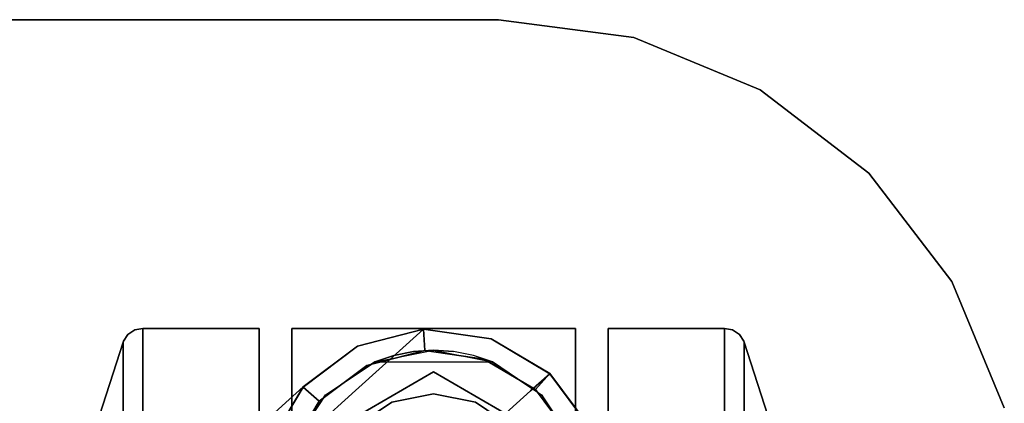
# Model space of a CAD drawing. Extents: x 0 to 213, y 0 to 164.
# Drawn here: x 45 to 48, y 142 to 143 of the extents above; entities that cross this region are included whole.
import ezdxf

# ---------------------------------------------------------------- set-up
doc = ezdxf.new("R2010")
doc.units = 0
doc.header["$LTSCALE"] = 30
doc.header["$MEASUREMENT"] = 0
for name, color, linetype in [('1', 4, 'CONTINUOUS'), ('AFUTL-3-BSPT', 4, 'CONTINUOUS'), ('AFUTL-3-CTBK', 19, 'CONTINUOUS'), ('AFUTL-3-EDLM', 10, 'CONTINUOUS'), ('AFUTL-3-TPLW', 15, 'CONTINUOUS')]:
    doc.layers.add(name, color=color, linetype=linetype)

# ---------------------------------------------------------------- blocks, each defined once
blk = doc.blocks.new('ETNRC2448-EDGE')
at = {"layer": 'AFUTL-3-BSPT'}
for points, invisible_edges in [([(1.6633, -22.1755, 3.2951), (1.6633, -22.1755, 3.2951), (1.3941, -22.9404, 3.2951), (1.4974, -22.218, 3.2951)], 7), ([(1.5414, -23.0277, 3.2951), (1.5414, -23.0277, 3.2951), (1.3941, -22.9404, 3.2951), (1.6633, -22.1755, 3.2951)], 13), ([(1.8328, -22.1998, 3.2951), (1.8328, -22.1998, 3.2951), (1.5414, -23.0277, 3.2951), (1.6633, -22.1755, 3.2951)], 7), ([(1.3941, -22.9404, 3.2951), (1.3941, -22.9404, 3.2951), (1.2914, -22.8034, 3.2951), (1.4974, -22.218, 3.2951)], 13), ([(1.7109, -23.0519, 3.2951), (1.7109, -23.0519, 3.2951), (1.5414, -23.0277, 3.2951), (1.8328, -22.1998, 3.2951)], 13), ([(1.9801, -22.2871, 3.2951), (1.9801, -22.2871, 3.2951), (1.7109, -23.0519, 3.2951), (1.8328, -22.1998, 3.2951)], 7), ([(1.8767, -23.0094, 3.2951), (1.8767, -23.0094, 3.2951), (1.7109, -23.0519, 3.2951), (1.9801, -22.2871, 3.2951)], 13), ([(2.0828, -22.4241, 3.2951), (2.0828, -22.4241, 3.2951), (1.8767, -23.0094, 3.2951), (1.9801, -22.2871, 3.2951)], 7), ([(2.0137, -22.9067, 3.2951), (2.0137, -22.9067, 3.2951), (1.8767, -23.0094, 3.2951), (2.0828, -22.4241, 3.2951)], 13), ([(2.1253, -22.5899, 3.2951), (2.1253, -22.5899, 3.2951), (2.0137, -22.9067, 3.2951), (2.0828, -22.4241, 3.2951)], 7), ([(2.101, -22.7594, 3.2951), (2.101, -22.7594, 3.2951), (2.0137, -22.9067, 3.2951), (2.1253, -22.5899, 3.2951)], 5), ([(1.408, -22.9366, 4.9031), (1.408, -22.9366, 4.9031), (1.4493, -22.6379, 5.3919), (1.2905, -22.781, 4.8984)], 15), ([(1.408, -22.9366, 4.9031), (1.408, -22.9366, 4.9031), (1.5682, -22.7923, 5.401), (1.4493, -22.6379, 5.3919)], 13), ([(2.2885, -22.7177, 5.5627), (2.2885, -22.7177, 5.5627), (2.0799, -22.9055, 5.2164), (2.215, -22.8073, 5.1157)], 15), ([(2.0799, -22.9055, 5.2164), (2.0799, -22.9055, 5.2164), (2.2885, -22.7177, 5.5627), (2.1401, -22.7295, 5.6888)], 15), ([(1.7298, -22.8974, 5.3708), (1.7298, -22.8974, 5.3708), (1.9095, -22.9372, 5.306), (2.1401, -22.7295, 5.6888)], 11), ([(1.9095, -22.9372, 5.306), (1.9095, -22.9372, 5.306), (2.0799, -22.9055, 5.2164), (2.1401, -22.7295, 5.6888)], 7), ([(2.0593, -22.9477, 4.3656), (2.0593, -22.9477, 4.3656), (2.1933, -22.7486, 4.7049), (2.099, -22.9119, 4.755)], 7), ([(2.1933, -22.7486, 4.7049), (2.1933, -22.7486, 4.7049), (2.0593, -22.9477, 4.3656), (2.1588, -22.7798, 4.3656)], 11), ([(2.1933, -22.7486, 4.7049), (2.1933, -22.7486, 4.7049), (2.215, -22.8073, 5.1157), (2.099, -22.9119, 4.755)], 11), ([(1.2363, -22.8297, 4.3656), (1.2363, -22.8297, 4.3656), (1.408, -22.9366, 4.9031), (1.2905, -22.781, 4.8984)], 15), ([(2.0137, -22.9067, 3.2951), (2.0137, -22.9067, 3.2951), (2.101, -22.7594, 3.2951), (2.0593, -22.9476, 3.3551)], 5), ([(2.0593, -22.9476, 3.3551), (2.0593, -22.9476, 3.3551), (2.101, -22.7594, 3.2951), (2.1587, -22.7797, 3.3551)], 7), ([(2.0593, -22.9477, 4.3656), (2.0593, -22.9477, 4.3656), (2.0593, -22.9476, 3.3551), (2.1587, -22.7797, 3.3551)], 9), ([(2.1587, -22.7797, 3.3551), (2.1587, -22.7797, 3.3551), (2.1588, -22.7798, 4.3656), (2.0593, -22.9477, 4.3656)], 11), ([(1.2362, -22.8298, 3.3551), (1.2362, -22.8298, 3.3551), (1.2914, -22.8034, 3.2951), (1.3532, -22.9859, 3.3551)], 7), ([(1.3532, -22.9859, 3.3551), (1.3532, -22.9859, 3.3551), (1.2914, -22.8034, 3.2951), (1.3941, -22.9404, 3.2951)], 3), ([(1.5742, -23.0375, 4.8875), (1.5742, -23.0375, 4.8875), (1.5682, -22.7923, 5.401), (1.408, -22.9366, 4.9031)], 11), ([(1.5682, -22.7923, 5.401), (1.5682, -22.7923, 5.401), (1.5742, -23.0375, 4.8875), (1.7298, -22.8974, 5.3708)], 15), ([(2.215, -22.8073, 5.1157), (2.215, -22.8073, 5.1157), (2.0799, -22.9055, 5.2164), (2.099, -22.9119, 4.755)], 7), ([(1.3532, -22.9859, 3.3551), (1.3532, -22.9859, 3.3551), (1.2363, -22.8297, 4.3656), (1.2362, -22.8298, 3.3551)], 7), ([(1.3532, -22.9858, 4.3656), (1.3532, -22.9858, 4.3656), (1.2363, -22.8297, 4.3656), (1.3532, -22.9859, 3.3551)], 5), ([(1.3532, -22.9858, 4.3656), (1.3532, -22.9858, 4.3656), (1.408, -22.9366, 4.9031), (1.2363, -22.8297, 4.3656)], 5), ([(1.5742, -23.0375, 4.8875), (1.5742, -23.0375, 4.8875), (1.9095, -22.9372, 5.306), (1.7298, -22.8974, 5.3708)], 15), ([(1.8767, -23.0094, 3.2951), (1.8767, -23.0094, 3.2951), (2.0137, -22.9067, 3.2951), (1.9032, -23.0646, 3.3551)], 13), ([(1.9032, -23.0646, 3.3551), (1.9032, -23.0646, 3.3551), (2.0137, -22.9067, 3.2951), (2.0593, -22.9476, 3.3551)], 3), ([(2.099, -22.9119, 4.755), (2.099, -22.9119, 4.755), (1.9032, -23.0647, 4.3656), (2.0593, -22.9477, 4.3656)], 3), ([(1.9032, -23.0647, 4.3656), (1.9032, -23.0647, 4.3656), (2.099, -22.9119, 4.755), (1.9482, -23.0241, 4.8073)], 15), ([(1.9095, -22.9372, 5.306), (1.9095, -22.9372, 5.306), (1.9482, -23.0241, 4.8073), (2.0799, -22.9055, 5.2164)], 15), ([(1.9482, -23.0241, 4.8073), (1.9482, -23.0241, 4.8073), (2.099, -22.9119, 4.755), (2.0799, -22.9055, 5.2164)], 15), ([(1.3532, -22.9858, 4.3656), (1.3532, -22.9858, 4.3656), (1.5742, -23.0375, 4.8875), (1.408, -22.9366, 4.9031)], 7), ([(1.3532, -22.9859, 3.3551), (1.3532, -22.9859, 3.3551), (1.3941, -22.9404, 3.2951), (1.5211, -23.0854, 3.3551)], 5), ([(1.5211, -23.0854, 3.3551), (1.5211, -23.0854, 3.3551), (1.3941, -22.9404, 3.2951), (1.5414, -23.0277, 3.2951)], 11), ([(1.5742, -23.0375, 4.8875), (1.5742, -23.0375, 4.8875), (1.7639, -23.0682, 4.8538), (1.9095, -22.9372, 5.306)], 11), ([(1.9095, -22.9372, 5.306), (1.9095, -22.9372, 5.306), (1.7639, -23.0682, 4.8538), (1.9482, -23.0241, 4.8073)], 13), ([(2.0593, -22.9477, 4.3656), (2.0593, -22.9477, 4.3656), (1.9032, -23.0647, 4.3656), (2.0593, -22.9476, 3.3551)], 5), ([(2.0593, -22.9476, 3.3551), (2.0593, -22.9476, 3.3551), (1.9032, -23.0647, 4.3656), (1.9032, -23.0646, 3.3551)], 7), ([(1.3532, -22.9858, 4.3656), (1.3532, -22.9858, 4.3656), (1.3532, -22.9859, 3.3551), (1.5211, -23.0853, 3.3551)], 9), ([(1.5211, -23.0853, 4.3656), (1.5211, -23.0853, 4.3656), (1.5742, -23.0375, 4.8875), (1.3532, -22.9858, 4.3656)], 7), ([(1.5211, -23.0853, 4.3656), (1.5211, -23.0853, 4.3656), (1.3532, -22.9858, 4.3656), (1.5211, -23.0853, 3.3551)], 13), ([(1.8767, -23.0094, 3.2951), (1.8767, -23.0094, 3.2951), (1.7142, -23.113, 3.3551), (1.7109, -23.0519, 3.2951)], 3), ([(1.9032, -23.0646, 3.3551), (1.9032, -23.0646, 3.3551), (1.7142, -23.113, 3.3551), (1.8767, -23.0094, 3.2951)], 13), ([(1.5211, -23.0854, 3.3551), (1.5211, -23.0854, 3.3551), (1.5414, -23.0277, 3.2951), (1.7142, -23.113, 3.3551)], 7), ([(1.7142, -23.113, 4.3656), (1.7142, -23.113, 4.3656), (1.5742, -23.0375, 4.8875), (1.5211, -23.0853, 4.3656)], 7), ([(1.7142, -23.113, 3.3551), (1.7142, -23.113, 3.3551), (1.5414, -23.0277, 3.2951), (1.7109, -23.0519, 3.2951)], 3), ([(1.5742, -23.0375, 4.8875), (1.5742, -23.0375, 4.8875), (1.7142, -23.113, 4.3656), (1.7639, -23.0682, 4.8538)], 11), ([(1.9482, -23.0241, 4.8073), (1.9482, -23.0241, 4.8073), (1.7639, -23.0682, 4.8538), (1.9032, -23.0647, 4.3656)], 15), ([(1.9032, -23.0646, 3.3551), (1.9032, -23.0646, 3.3551), (1.7142, -23.113, 4.3656), (1.7142, -23.113, 3.3551)], 3), ([(1.9032, -23.0647, 4.3656), (1.9032, -23.0647, 4.3656), (1.7142, -23.113, 4.3656), (1.9032, -23.0646, 3.3551)], 13), ([(1.7639, -23.0682, 4.8538), (1.7639, -23.0682, 4.8538), (1.7142, -23.113, 4.3656), (1.9032, -23.0647, 4.3656)], 9), ([(1.7142, -23.113, 4.3656), (1.7142, -23.113, 4.3656), (1.5211, -23.0853, 4.3656), (1.7142, -23.113, 3.3551)], 5), ([(1.5211, -23.0853, 4.3656), (1.5211, -23.0853, 4.3656), (1.5211, -23.0853, 3.3551), (1.7142, -23.113, 3.3551)], 11)]:
    blk.add_3dface(points, dxfattribs=dict(at, invisible_edges=invisible_edges))
at = {"layer": 'AFUTL-3-CTBK'}
for points, invisible_edges in [([(1.2793, -22.7129, 2.3473), (1.2793, -21.7406, 1.3751), (1.2793, -23.011, 1.9013)], 7), ([(1.2793, -23.011, 1.9013), (1.2793, -21.7406, 1.3751), (1.2793, -23.1156, 1.3751)], 7), ([(1.2793, -23.1156, 1.3751), (1.2793, -21.7406, 1.3751), (1.2793, -23.011, 0.8489)], 7), ([(1.2793, -23.011, 0.8489), (1.2793, -21.7406, 1.3751), (1.2793, -22.7129, 0.4028)], 7), ([(2.0918, -22.7129, 0.4028), (2.0918, -21.7406, 1.3751), (2.0918, -23.011, 0.8489)], 7), ([(2.0918, -23.011, 0.8489), (2.0918, -21.7406, 1.3751), (2.0918, -23.1156, 1.3751)], 7), ([(2.0918, -23.1156, 1.3751), (2.0918, -21.7406, 1.3751), (2.0918, -23.011, 1.9013)], 7), ([(2.0918, -23.011, 1.9013), (2.0918, -21.7406, 1.3751), (2.0918, -22.7129, 2.3473)], 7), ([(0.7959, -22.685, 2.3194), (0.7078, -22.4919, 2.1264), (0.7959, -22.9745, 1.8861)], 6), ([(0.7959, -22.9745, 1.8861), (0.7078, -22.4919, 2.1264), (0.7078, -22.7222, 1.7817)], 13), ([(2.5752, -22.9745, 1.8861), (2.5752, -22.9745, 1.8861), (2.6633, -22.4919, 2.1264), (2.5752, -22.685, 2.3194)], 3), ([(2.6633, -22.7222, 1.7817), (2.6633, -22.7222, 1.7817), (2.6633, -22.4919, 2.1264), (2.5752, -22.9745, 1.8861)], 13), ([(0.7959, -22.9745, 0.864), (0.7078, -22.7222, 0.9685), (0.7959, -22.685, 0.4307)], 7), ([(0.7959, -22.685, 0.4307), (0.7969, -22.6867, 0.429), (0.7959, -22.9745, 0.864)], 6), ([(0.7959, -22.9745, 1.8861), (0.7969, -22.9767, 1.8871), (0.7959, -22.685, 2.3194)], 7), ([(0.7959, -22.685, 2.3194), (0.7969, -22.9767, 1.8871), (0.7969, -22.6867, 2.3211)], 7), ([(0.7959, -22.9745, 0.864), (0.7969, -22.6867, 0.429), (0.7969, -22.9767, 0.8631)], 15), ([(0.8099, -22.7005, 2.3349), (0.7969, -22.6867, 2.3211), (0.8099, -22.9947, 1.8945)], 14), ([(0.8099, -22.9947, 1.8945), (0.7969, -22.6867, 2.3211), (0.7969, -22.9767, 1.8871)], 15), ([(0.8099, -22.7005, 0.4152), (0.7969, -22.9767, 0.8631), (0.7969, -22.6867, 0.429)], 7), ([(0.8099, -22.9947, 0.8556), (0.7969, -22.9767, 0.8631), (0.8099, -22.7005, 0.4152)], 15), ([(0.8294, -22.7097, 2.3441), (0.8099, -22.7005, 2.3349), (0.8294, -23.0067, 1.8995)], 14), ([(0.8294, -23.0067, 1.8995), (0.8099, -22.7005, 2.3349), (0.8099, -22.9947, 1.8945)], 15), ([(0.8294, -22.7097, 0.406), (0.8099, -22.9947, 0.8556), (0.8099, -22.7005, 0.4152)], 7), ([(2.5417, -23.0067, 1.8995), (2.5417, -23.0067, 1.8995), (2.5612, -22.7005, 2.3349), (2.5417, -22.7097, 2.3441)], 11), ([(2.5612, -22.9947, 1.8945), (2.5612, -22.9947, 1.8945), (2.5612, -22.7005, 2.3349), (2.5417, -23.0067, 1.8995)], 15), ([(2.5612, -22.7005, 0.4152), (2.5612, -22.7005, 0.4152), (2.5612, -22.9947, 0.8556), (2.5417, -22.7097, 0.406)], 7), ([(2.5612, -22.9947, 1.8945), (2.5612, -22.9947, 1.8945), (2.5742, -22.6867, 2.3211), (2.5612, -22.7005, 2.3349)], 11), ([(2.5742, -22.9767, 1.8871), (2.5742, -22.9767, 1.8871), (2.5742, -22.6867, 2.3211), (2.5612, -22.9947, 1.8945)], 15), ([(2.5742, -22.6867, 0.429), (2.5742, -22.6867, 0.429), (2.5742, -22.9767, 0.8631), (2.5612, -22.7005, 0.4152)], 7), ([(2.5612, -22.7005, 0.4152), (2.5612, -22.7005, 0.4152), (2.5742, -22.9767, 0.8631), (2.5612, -22.9947, 0.8556)], 15), ([(2.5752, -22.9745, 0.864), (2.5752, -22.9745, 0.864), (2.5742, -22.6867, 0.429), (2.5752, -22.685, 0.4307)], 3), ([(2.5752, -22.685, 2.3194), (2.5752, -22.685, 2.3194), (2.5742, -22.9767, 1.8871), (2.5752, -22.9745, 1.8861)], 7), ([(2.5742, -22.6867, 2.3211), (2.5742, -22.6867, 2.3211), (2.5742, -22.9767, 1.8871), (2.5752, -22.685, 2.3194)], 7), ([(2.5742, -22.9767, 0.8631), (2.5742, -22.9767, 0.8631), (2.5742, -22.6867, 0.429), (2.5752, -22.9745, 0.864)], 15), ([(2.5752, -22.685, 0.4307), (2.5752, -22.685, 0.4307), (2.6633, -22.7222, 0.9685), (2.5752, -22.9745, 0.864)], 7), ([(0.7959, -22.9745, 1.8861), (0.7078, -22.7222, 1.7817), (0.7959, -23.0761, 1.3751)], 7), ([(0.7959, -23.0761, 1.3751), (0.7078, -22.7222, 1.7817), (0.7078, -22.8031, 1.3751)], 5), ([(0.7959, -22.9745, 0.864), (0.7078, -22.8031, 1.3751), (0.7078, -22.7222, 0.9685)], 13), ([(0.8294, -23.0067, 0.8506), (0.8099, -22.9947, 0.8556), (0.8294, -22.7097, 0.406)], 15), ([(0.8523, -22.7129, 2.3473), (0.8294, -22.7097, 2.3441), (0.8523, -23.011, 1.9013)], 6), ([(0.8523, -23.011, 1.9013), (0.8294, -22.7097, 2.3441), (0.8294, -23.0067, 1.8995)], 15), ([(0.8523, -22.7129, 0.4028), (0.8294, -23.0067, 0.8506), (0.8294, -22.7097, 0.406)], 7), ([(0.8523, -23.011, 0.8489), (0.8294, -23.0067, 0.8506), (0.8523, -22.7129, 0.4028)], 7), ([(1.1855, -22.7129, 2.3473), (0.8523, -22.7129, 2.3473), (1.1855, -23.011, 1.9013)], 6), ([(1.1855, -23.011, 1.9013), (0.8523, -22.7129, 2.3473), (0.8523, -23.011, 1.9013)], 13), ([(1.1855, -23.011, 0.8489), (0.8523, -23.011, 0.8489), (1.1855, -22.7129, 0.4028)], 7), ([(1.1855, -22.7129, 0.4028), (0.8523, -23.011, 0.8489), (0.8523, -22.7129, 0.4028)], 5), ([(1.2793, -22.7129, 0.4028), (2.0918, -22.7129, 0.4028), (1.2793, -23.011, 0.8489)], 6), ([(1.2793, -23.011, 0.8489), (2.0918, -22.7129, 0.4028), (2.0918, -23.011, 0.8489)], 13), ([(1.2793, -23.011, 1.9013), (2.0918, -23.011, 1.9013), (1.2793, -22.7129, 2.3473)], 7), ([(1.2793, -22.7129, 2.3473), (2.0918, -23.011, 1.9013), (2.0918, -22.7129, 2.3473)], 5), ([(2.1855, -23.011, 1.9013), (2.1855, -23.011, 1.9013), (2.5188, -22.7129, 2.3473), (2.1855, -22.7129, 2.3473)], 3), ([(2.5188, -23.011, 1.9013), (2.5188, -23.011, 1.9013), (2.5188, -22.7129, 2.3473), (2.1855, -23.011, 1.9013)], 13), ([(2.1855, -22.7129, 0.4028), (2.1855, -22.7129, 0.4028), (2.5188, -23.011, 0.8489), (2.1855, -23.011, 0.8489)], 7), ([(2.5188, -22.7129, 0.4028), (2.5188, -22.7129, 0.4028), (2.5188, -23.011, 0.8489), (2.1855, -22.7129, 0.4028)], 5), ([(2.5188, -23.011, 1.9013), (2.5188, -23.011, 1.9013), (2.5417, -22.7097, 2.3441), (2.5188, -22.7129, 2.3473)], 3), ([(2.5417, -23.0067, 1.8995), (2.5417, -23.0067, 1.8995), (2.5417, -22.7097, 2.3441), (2.5188, -23.011, 1.9013)], 15), ([(2.5417, -22.7097, 0.406), (2.5417, -22.7097, 0.406), (2.5417, -23.0067, 0.8506), (2.5188, -22.7129, 0.4028)], 7), ([(2.5188, -22.7129, 0.4028), (2.5188, -22.7129, 0.4028), (2.5417, -23.0067, 0.8506), (2.5188, -23.011, 0.8489)], 7), ([(2.5417, -22.7097, 0.406), (2.5417, -22.7097, 0.406), (2.5612, -22.9947, 0.8556), (2.5417, -23.0067, 0.8506)], 15), ([(2.5752, -23.0761, 1.3751), (2.5752, -23.0761, 1.3751), (2.6633, -22.7222, 1.7817), (2.5752, -22.9745, 1.8861)], 7), ([(2.6633, -22.8031, 1.3751), (2.6633, -22.8031, 1.3751), (2.6633, -22.7222, 1.7817), (2.5752, -23.0761, 1.3751)], 5), ([(2.6633, -22.7222, 0.9685), (2.6633, -22.7222, 0.9685), (2.6633, -22.8031, 1.3751), (2.5752, -22.9745, 0.864)], 13), ([(1.3735, -22.9223, 2.0781), (1.2793, -22.778, 2.3666), (1.2793, -22.778, 2.2775)], 1), ([(1.2793, -22.778, 2.3666), (1.3735, -22.9223, 2.0781), (1.2814, -22.7831, 2.8801)], 11), ([(1.2814, -22.7831, 2.8801), (1.3735, -22.9223, 2.0781), (1.3762, -22.925, 2.8801)], 1), ([(1.9976, -22.9223, 2.0781), (2.0897, -22.7831, 2.8801), (1.9949, -22.925, 2.8801)], 1), ([(2.0918, -22.778, 2.3666), (1.9976, -22.9223, 2.0781), (2.0918, -22.778, 2.2775)], 1), ([(2.0918, -22.778, 2.3666), (2.0897, -22.7831, 2.8801), (1.9976, -22.9223, 2.0781)], 11), ([(0.7959, -23.0761, 1.3751), (0.7078, -22.8031, 1.3751), (0.7959, -22.9745, 0.864)], 6), ([(1.373, -22.8102, 3.0001), (1.6855, -22.9906, 3.0001), (1.373, -22.8102, 3.2501)], 6), ([(1.373, -22.8102, 3.2501), (1.6855, -22.9906, 3.0001), (1.6855, -22.9906, 3.2501)], 5), ([(1.566, -22.9043, 3.0001), (1.4646, -22.8366, 3.0001), (1.373, -22.8102, 3.0001)], 10), ([(1.6855, -22.9906, 3.0001), (1.373, -22.8102, 3.0001), (1.566, -22.9043, 3.0001)], 10), ([(1.6855, -22.9906, 3.0001), (1.998, -22.8102, 3.0001), (1.6855, -22.9906, 3.2501)], 6), ([(1.6855, -22.9906, 3.2501), (1.998, -22.8102, 3.0001), (1.998, -22.8102, 3.2501)], 5), ([(1.998, -22.8102, 3.0001), (1.6855, -22.9906, 3.0001), (1.8051, -22.9043, 3.0001)], 10), ([(1.8051, -22.9043, 3.0001), (1.9065, -22.8366, 3.0001), (1.998, -22.8102, 3.0001)], 10), ([(2.5752, -22.9745, 0.864), (2.5752, -22.9745, 0.864), (2.6633, -22.8031, 1.3751), (2.5752, -23.0761, 1.3751)], 3), ([(1.566, -22.9043, 2.8801), (1.566, -22.9043, 3.0001), (1.4646, -22.8366, 2.8801)], 3), ([(1.4646, -22.8366, 2.8801), (1.566, -22.9043, 3.0001), (1.4646, -22.8366, 3.0001)], 1), ([(1.8051, -22.9043, 3.0001), (1.8051, -22.9043, 2.8801), (1.9065, -22.8366, 3.0001)], 3), ([(1.9065, -22.8366, 3.0001), (1.8051, -22.9043, 2.8801), (1.9065, -22.8366, 2.8801)], 1), ([(1.3762, -22.925, 2.8801), (1.3735, -22.9223, 2.0781), (1.5174, -23.0195, 1.8801)], 8), ([(1.3762, -22.925, 2.8801), (1.5174, -23.0195, 1.8801), (1.5181, -23.0198, 2.8801)], 3), ([(1.6855, -22.9281, 2.8801), (1.6855, -22.9281, 3.0001), (1.566, -22.9043, 2.8801)], 2), ([(1.566, -22.9043, 2.8801), (1.6855, -22.9281, 3.0001), (1.566, -22.9043, 3.0001)], 9), ([(1.566, -22.9043, 3.0001), (1.6855, -22.9281, 3.0001), (1.6855, -22.9906, 3.0001)], 10), ([(1.6855, -22.9281, 3.0001), (1.6855, -22.9281, 2.8801), (1.8051, -22.9043, 3.0001)], 2), ([(1.8051, -22.9043, 3.0001), (1.6855, -22.9281, 2.8801), (1.8051, -22.9043, 2.8801)], 9), ([(1.8051, -22.9043, 3.0001), (1.6855, -22.9281, 3.0001), (1.6855, -22.9906, 3.0001)], 10), ([(1.8537, -23.0195, 1.8801), (1.9949, -22.925, 2.8801), (1.853, -23.0198, 2.8801)], 9), ([(1.9976, -22.9223, 2.0781), (1.9949, -22.925, 2.8801), (1.8537, -23.0195, 1.8801)], 2), ([(0.7959, -22.9745, 0.864), (0.7969, -22.9767, 0.8631), (0.7959, -23.0761, 1.3751)], 7), ([(0.7959, -23.0761, 1.3751), (0.7969, -23.0786, 1.3751), (0.7959, -22.9745, 1.8861)], 6), ([(0.7959, -22.9745, 1.8861), (0.7969, -23.0786, 1.3751), (0.7969, -22.9767, 1.8871)], 15), ([(0.7959, -23.0761, 1.3751), (0.7969, -22.9767, 0.8631), (0.7969, -23.0786, 1.3751)], 7), ([(0.8099, -22.9947, 1.8945), (0.7969, -22.9767, 1.8871), (0.8099, -23.0981, 1.3751)], 15), ([(0.8099, -23.0981, 1.3751), (0.7969, -22.9767, 1.8871), (0.7969, -23.0786, 1.3751)], 7), ([(0.8099, -22.9947, 0.8556), (0.7969, -23.0786, 1.3751), (0.7969, -22.9767, 0.8631)], 15), ([(2.5612, -23.0981, 1.3751), (2.5612, -23.0981, 1.3751), (2.5742, -22.9767, 1.8871), (2.5612, -22.9947, 1.8945)], 15), ([(2.5742, -23.0786, 1.3751), (2.5742, -23.0786, 1.3751), (2.5742, -22.9767, 1.8871), (2.5612, -23.0981, 1.3751)], 7), ([(2.5742, -22.9767, 0.8631), (2.5742, -22.9767, 0.8631), (2.5742, -23.0786, 1.3751), (2.5612, -22.9947, 0.8556)], 15), ([(2.5752, -23.0761, 1.3751), (2.5752, -23.0761, 1.3751), (2.5742, -22.9767, 0.8631), (2.5752, -22.9745, 0.864)], 7), ([(2.5752, -22.9745, 1.8861), (2.5752, -22.9745, 1.8861), (2.5742, -23.0786, 1.3751), (2.5752, -23.0761, 1.3751)], 3), ([(2.5742, -22.9767, 1.8871), (2.5742, -22.9767, 1.8871), (2.5742, -23.0786, 1.3751), (2.5752, -22.9745, 1.8861)], 15), ([(2.5742, -23.0786, 1.3751), (2.5742, -23.0786, 1.3751), (2.5742, -22.9767, 0.8631), (2.5752, -23.0761, 1.3751)], 7), ([(0.8099, -23.0981, 1.3751), (0.7969, -23.0786, 1.3751), (0.8099, -22.9947, 0.8556)], 14), ([(0.8294, -23.0067, 1.8995), (0.8099, -22.9947, 1.8945), (0.8294, -23.1111, 1.3751)], 15), ([(0.8294, -23.1111, 1.3751), (0.8099, -22.9947, 1.8945), (0.8099, -23.0981, 1.3751)], 7), ([(0.8294, -23.0067, 0.8506), (0.8099, -23.0981, 1.3751), (0.8099, -22.9947, 0.8556)], 15), ([(0.8294, -23.1111, 1.3751), (0.8099, -23.0981, 1.3751), (0.8294, -23.0067, 0.8506)], 14), ([(0.8523, -23.011, 1.9013), (0.8294, -23.0067, 1.8995), (0.8523, -23.1156, 1.3751)], 7), ([(0.8523, -23.1156, 1.3751), (0.8294, -23.0067, 1.8995), (0.8294, -23.1111, 1.3751)], 7), ([(0.8523, -23.011, 0.8489), (0.8294, -23.1111, 1.3751), (0.8294, -23.0067, 0.8506)], 15), ([(2.5188, -23.1156, 1.3751), (2.5188, -23.1156, 1.3751), (2.5417, -23.0067, 1.8995), (2.5188, -23.011, 1.9013)], 7), ([(2.5417, -23.1111, 1.3751), (2.5417, -23.1111, 1.3751), (2.5417, -23.0067, 1.8995), (2.5188, -23.1156, 1.3751)], 7), ([(2.5417, -23.0067, 0.8506), (2.5417, -23.0067, 0.8506), (2.5417, -23.1111, 1.3751), (2.5188, -23.011, 0.8489)], 15), ([(2.5417, -23.1111, 1.3751), (2.5417, -23.1111, 1.3751), (2.5612, -22.9947, 1.8945), (2.5417, -23.0067, 1.8995)], 15), ([(2.5612, -23.0981, 1.3751), (2.5612, -23.0981, 1.3751), (2.5612, -22.9947, 1.8945), (2.5417, -23.1111, 1.3751)], 7), ([(2.5612, -22.9947, 0.8556), (2.5612, -22.9947, 0.8556), (2.5612, -23.0981, 1.3751), (2.5417, -23.0067, 0.8506)], 15), ([(2.5417, -23.0067, 0.8506), (2.5417, -23.0067, 0.8506), (2.5612, -23.0981, 1.3751), (2.5417, -23.1111, 1.3751)], 11), ([(2.5612, -22.9947, 0.8556), (2.5612, -22.9947, 0.8556), (2.5742, -23.0786, 1.3751), (2.5612, -23.0981, 1.3751)], 11), ([(0.8523, -23.1156, 1.3751), (0.8294, -23.1111, 1.3751), (0.8523, -23.011, 0.8489)], 6), ([(1.1855, -23.011, 1.9013), (0.8523, -23.011, 1.9013), (1.1855, -23.1156, 1.3751)], 7), ([(1.1855, -23.1156, 1.3751), (0.8523, -23.011, 1.9013), (0.8523, -23.1156, 1.3751)], 5), ([(1.1855, -23.1156, 1.3751), (0.8523, -23.1156, 1.3751), (1.1855, -23.011, 0.8489)], 6), ([(1.1855, -23.011, 0.8489), (0.8523, -23.1156, 1.3751), (0.8523, -23.011, 0.8489)], 13), ([(1.2793, -23.011, 0.8489), (2.0918, -23.011, 0.8489), (1.2793, -23.1156, 1.3751)], 7), ([(1.2793, -23.1156, 1.3751), (2.0918, -23.011, 0.8489), (2.0918, -23.1156, 1.3751)], 5), ([(1.2793, -23.1156, 1.3751), (2.0918, -23.1156, 1.3751), (1.2793, -23.011, 1.9013)], 6), ([(1.2793, -23.011, 1.9013), (2.0918, -23.1156, 1.3751), (2.0918, -23.011, 1.9013)], 13), ([(1.5181, -23.0198, 2.8801), (1.5174, -23.0195, 1.8801), (1.5718, -23.0381, 1.8801)], 9), ([(1.5174, -23.0195, 1.8801), (1.5718, -23.0381, 1.8801), (1.8537, -23.0195, 1.8801)], 2), ([(1.5181, -23.0198, 2.8801), (1.5718, -23.0381, 1.8801), (1.6282, -23.0494, 1.8801)], 9), ([(1.6282, -23.0494, 1.8801), (1.6855, -23.0531, 2.8801), (1.5181, -23.0198, 2.8801)], 9), ([(1.8537, -23.0195, 1.8801), (1.7993, -23.0381, 1.8801), (1.5718, -23.0381, 1.8801)], 10), ([(1.5718, -23.0381, 1.8801), (1.6282, -23.0494, 1.8801), (1.7993, -23.0381, 1.8801)], 10), ([(1.7993, -23.0381, 1.8801), (1.7429, -23.0494, 1.8801), (1.6282, -23.0494, 1.8801)], 10), ([(1.7429, -23.0494, 1.8801), (1.853, -23.0198, 2.8801), (1.6855, -23.0531, 2.8801)], 9), ([(1.7993, -23.0381, 1.8801), (1.853, -23.0198, 2.8801), (1.7429, -23.0494, 1.8801)], 3), ([(1.8537, -23.0195, 1.8801), (1.853, -23.0198, 2.8801), (1.7993, -23.0381, 1.8801)], 3), ([(2.1855, -23.1156, 1.3751), (2.1855, -23.1156, 1.3751), (2.5188, -23.011, 1.9013), (2.1855, -23.011, 1.9013)], 7), ([(2.5188, -23.1156, 1.3751), (2.5188, -23.1156, 1.3751), (2.5188, -23.011, 1.9013), (2.1855, -23.1156, 1.3751)], 5), ([(2.1855, -23.011, 0.8489), (2.1855, -23.011, 0.8489), (2.5188, -23.1156, 1.3751), (2.1855, -23.1156, 1.3751)], 3), ([(2.5188, -23.011, 0.8489), (2.5188, -23.011, 0.8489), (2.5188, -23.1156, 1.3751), (2.1855, -23.011, 0.8489)], 13), ([(2.5188, -23.011, 0.8489), (2.5188, -23.011, 0.8489), (2.5417, -23.1111, 1.3751), (2.5188, -23.1156, 1.3751)], 3), ([(1.6855, -23.0531, 1.8801), (1.6855, -23.0531, 2.8801), (1.6282, -23.0494, 1.8801)], 2), ([(1.6282, -23.0494, 1.8801), (1.7429, -23.0494, 1.8801), (1.6855, -23.0531, 1.8801)], 1), ([(1.7429, -23.0494, 1.8801), (1.6855, -23.0531, 2.8801), (1.6855, -23.0531, 1.8801)], 1)]:
    blk.add_3dface(points, dxfattribs=dict(at, invisible_edges=invisible_edges))
at = {"layer": 'AFUTL-3-EDLM'}
for points in [[(0.201, -23.25, 29), (0.0511, -22.8882, 29), (0.0511, -22.8882, 27.875), (0.201, -23.25, 27.875)], [(0.4393, -23.5607, 29), (0.201, -23.25, 29), (0.201, -23.25, 27.875), (0.4393, -23.5607, 27.875)], [(0.75, -23.799, 29), (0.4393, -23.5607, 29), (0.4393, -23.5607, 27.875), (0.75, -23.799, 27.875)], [(1.1118, -23.9489, 29), (0.75, -23.799, 29), (0.75, -23.799, 27.875), (1.1118, -23.9489, 27.875)], [(1.5, -24, 29), (1.1118, -23.9489, 29), (1.1118, -23.9489, 27.875), (1.5, -24, 27.875)], [(46.5, -24, 29), (1.5, -24, 29), (1.5, -24, 27.875), (46.5, -24, 27.875)]]:
    blk.add_3dface(points, dxfattribs=at)
at = {"layer": 'AFUTL-3-TPLW'}
for points, invisible_edges in [([(0.0511, -22.8882, 29), (0.0511, -22.8882, 29), (0.201, -23.25, 29), (1.5, -22.5, 29)], 12), ([(0.0511, -22.8882, 27.875), (0.0511, -22.8882, 27.875), (0.201, -23.25, 27.875), (1.5, -22.5, 27.875)], 12), ([(1.5, -22.5, 29), (0.201, -23.25, 29), (0.4393, -23.5607, 29)], 9), ([(1.5, -22.5, 27.875), (0.201, -23.25, 27.875), (0.4393, -23.5607, 27.875)], 9), ([(0.4393, -23.5607, 29), (0.4393, -23.5607, 29), (0.75, -23.799, 29), (1.5, -22.5, 29)], 12), ([(0.4393, -23.5607, 27.875), (0.4393, -23.5607, 27.875), (0.75, -23.799, 27.875), (1.5, -22.5, 27.875)], 12), ([(1.5, -22.5, 29), (0.75, -23.799, 29), (1.1118, -23.9489, 29)], 9), ([(1.5, -22.5, 27.875), (0.75, -23.799, 27.875), (1.1118, -23.9489, 27.875)], 9), ([(1.1118, -23.9489, 29), (1.1118, -23.9489, 29), (1.5, -24, 29), (1.5, -22.5, 29)], 12), ([(1.5, -24, 29), (1.5, -22.5, 29), (1.1118, -23.9489, 29)], 3), ([(1.1118, -23.9489, 27.875), (1.1118, -23.9489, 27.875), (1.5, -24, 27.875), (1.5, -22.5, 27.875)], 12), ([(1.5, -24, 27.875), (1.5, -22.5, 27.875), (1.1118, -23.9489, 27.875)], 3), ([(1.5, -22.5, 29), (46.5, -22.5, 29), (46.5, -24, 29), (1.5, -24, 29)], 11), ([(1.5, -22.5, 27.875), (46.5, -22.5, 27.875), (46.5, -24, 27.875), (1.5, -24, 27.875)], 11)]:
    blk.add_3dface(points, dxfattribs=dict(at, invisible_edges=invisible_edges))

msp = doc.modelspace()

# ---------------------------------------------------------------- block references
at = {"layer": '1', "rotation": 179.9999999903166}
msp.add_blockref('ETNRC2448-EDGE', (48, 119.2133), dxfattribs=at)

doc.saveas('drawing.dxf')
